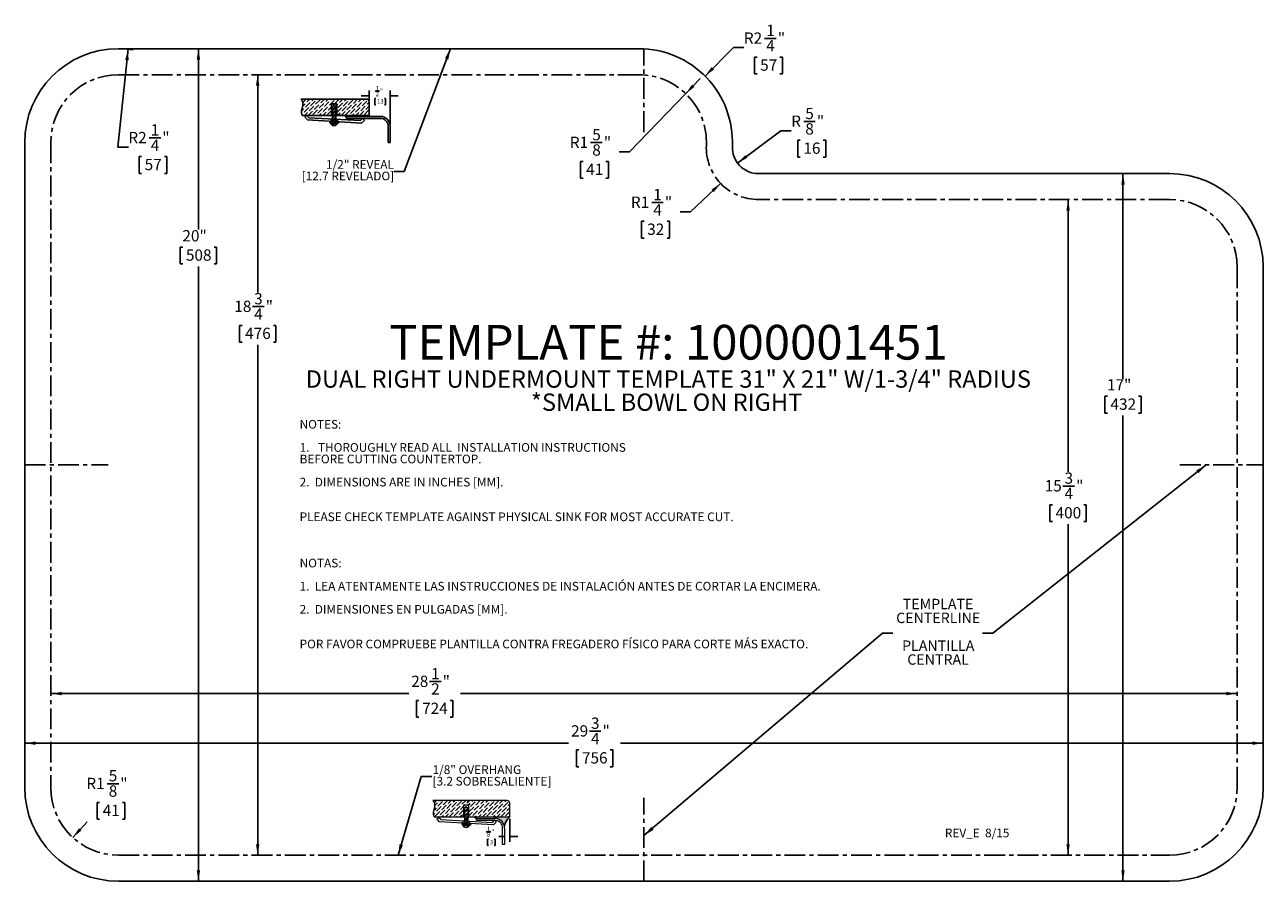
# Model space of a CAD drawing. Units: inches. Extents: x 2.8 to 32.6, y 0.8 to 21.3.
import ezdxf

# ---------------------------------------------------------------- set-up
doc = ezdxf.new("R2010")
doc.units = ezdxf.units.IN
doc.header["$MEASUREMENT"] = 0
doc.linetypes.add('CENTERX2', pattern=[0.7999999999999999, 0.5, -0.1, 0.1, -0.1])
for name, color, linetype in [('BLOCKS', 16, 'Continuous'), ('DIMS', 1, 'Continuous'), ('NOTES', 7, 'Continuous'), ('OBJECTS', 5, 'Continuous')]:
    doc.layers.add(name, color=color, linetype=linetype)
doc.styles.add('SLDTEXTSTYLE0', font='TXT', dxfattribs={"width": 0.605})
doc.dimstyles.new('SLDDIMSTYLE0', dxfattribs={"dimtxt": 0.262898763, "dimasz": 0.262898763, "dimexe": 0, "dimexo": 0.0625, "dimgap": 0.0657246908, "dimtad": 0, "dimtih": 1, "dimtoh": 1, "dimdec": 3, "dimrnd": 1e-09, "dimzin": 12, "dimdsep": 46, "dimlunit": 5, "dimtxsty": 'SLDTEXTSTYLE0', "dimsah": 1, "dimcen": 0, "dimadec": 0, "dimazin": 3, "dimtfac": 1, "dimtdec": 3, "dimtofl": 0, "dimtmove": 1, "dimatfit": 3, "dimfxl": 1, "dimfrac": 2, "dimtolj": 1, "dimtzin": 12, "dimarcsym": 0})
doc.dimstyles.new('SLDDIMSTYLE1', dxfattribs={"dimtxt": 0.262898763, "dimasz": 0.262898763, "dimexe": 0, "dimexo": 0.0625, "dimgap": 0.0657246908, "dimtad": 0, "dimtih": 1, "dimtoh": 1, "dimdec": 3, "dimrnd": 1e-09, "dimzin": 12, "dimdsep": 46, "dimlunit": 5, "dimtxsty": 'SLDTEXTSTYLE0', "dimsah": 1, "dimcen": 0, "dimadec": 0, "dimazin": 3, "dimtfac": 1, "dimtdec": 3, "dimtofl": 0, "dimtmove": 0, "dimatfit": 3, "dimfxl": 1, "dimfrac": 2, "dimtolj": 1, "dimtzin": 12, "dimarcsym": 0})
doc.dimstyles.new('SLDDIMSTYLE2', dxfattribs={"dimtxt": 0.262898763, "dimasz": 0.262898763, "dimexe": 0, "dimexo": 0.0625, "dimgap": 0.0657246908, "dimtad": 0, "dimtih": 1, "dimtoh": 1, "dimdec": 3, "dimrnd": 1e-09, "dimzin": 12, "dimdsep": 46, "dimlunit": 5, "dimtxsty": 'SLDTEXTSTYLE0', "dimsah": 1, "dimcen": 0.09, "dimadec": 0, "dimazin": 3, "dimtfac": 1, "dimtdec": 3, "dimtofl": 0, "dimtmove": 0, "dimatfit": 3, "dimfxl": 1, "dimfrac": 2, "dimtolj": 1, "dimtzin": 12, "dimarcsym": 0})
doc.dimstyles.new('SLDDIMSTYLE3', dxfattribs={"dimtxt": 0, "dimasz": 0.262898763, "dimexe": 0, "dimexo": 0.0625, "dimgap": 0, "dimtad": 0, "dimtih": 1, "dimtoh": 1, "dimdec": 0, "dimrnd": 1e-09, "dimzin": 0, "dimdsep": 46, "dimlunit": 5, "dimtxsty": 'Standard', "dimsah": 1, "dimcen": 0.09, "dimadec": 0, "dimazin": 0, "dimtfac": 0.262898763, "dimtdec": 0, "dimtofl": 0, "dimtmove": 0, "dimatfit": 3, "dimfxl": 1, "dimfrac": 2, "dimtolj": 1, "dimtzin": 0, "dimarcsym": 0})
pattern_1 = [(45, (0, 0), (0.0331456303681194, 0.1215339780164378), [0.15625, -0.03125, 0, -0.03125])]
pattern_2 = [(45, (0, 0), (-0.0530330085889911, 0.0530330085889911), []), (45, (0.035355339, 0), (-0.0530330085889911, 0.0530330085889911), [])]
pattern_3 = [(45, (0, 0), (-0.0441941738241592, 0.0441941738241592), []), (45, (0.0294627825, 0), (-0.0441941738241592, 0.0441941738241592), [])]

# ---------------------------------------------------------------- blocks, each defined once
blk = doc.blocks.new('SW_BLOCK_DIMENSION_1')
at = {"layer": 'BLOCKS', "color": 0}
for p, q in [((0.6182169159, 0.3892340074), (0.6182169159, -0.1563006311)), ((0.0533371922, 0.0798201425), (0.1600115765, 0.0798201425)), ((0.1101466042, -0.0940224566), (0.0869984556, -0.0940224566)), ((0.0869984556, -0.0940224566), (0.0869984556, -0.249307956)), ((0.0869984556, -0.249307956), (0.1101466042, -0.249307956)), ((0.2451774694, -0.0940224566), (0.268325618, -0.0940224566)), ((0.268325618, -0.249307956), (0.2451774694, -0.249307956)), ((0.268325618, -0.0940224566), (0.268325618, -0.249307956)), ((0.4932169159, -0.0313006311), (0.3557773876, -0.0313006311)), ((0.6182169159, -0.0313006311), (0.8126686637, -0.0313006311))]:
    blk.add_line(p, q, dxfattribs=at)
for points in [[(0.4932169159, -0.0313006311), (0.392102007, -0.0157444913), (0.392102007, -0.0468567709)], [(0.6182169159, -0.0313006311), (0.7193318247, -0.0468567709), (0.7193318247, -0.0157444913)]]:
    blk.add_solid(points, dxfattribs=at)
at = {"layer": 'BLOCKS', "color": 0, "char_height": 0.1041666667, "attachment_point": 1, "style": 'SLDTEXTSTYLE0'}
for s, insert in [('8', (0.0680941359, 0.0634035871, 0.0039370079)), ('1', (0.0680941359, 0.2052438631, 0.0039370079)), ('"', (0.1747685202, 0.1342778896, 0.0039370079)), ('3', (0.1390817883, -0.1150300596, 0.0039370079))]:
    blk.add_mtext(s, dxfattribs=dict(at, insert=insert))
blk = doc.blocks.new('OVERHANG - .125')
at = {"layer": 'BLOCKS'}
h = blk.add_hatch(dxfattribs=at)
h.set_pattern_fill('ANSI36', color=16, scale=0.5, style=0)
h.set_pattern_definition(pattern_1)
edge = h.paths.add_edge_path(flags=0)
edge.add_spline(control_points=[(19.24466603742839, 26.98002906431008), (19.29114417973896, 26.9441515837284), (19.3092570011885, 26.78990333849607), (19.22977403886498, 26.67067982455945), (19.27434969107827, 26.58484538338648)], knot_values=[0, 0, 0, 0, 0.4071708311652896, 1, 1, 1, 1], weights=[1, 1, 1, 1, 1], degree=3, periodic=0)
edge.add_line((19.27434969107827, 26.58484538338648), (19.98147745321076, 26.58484538338648))
edge.add_line((19.98147745321076, 26.58484538338648), (19.98147745321076, 26.86520762058046))
edge.add_line((19.98147745321076, 26.86520762058046), (20.10801444514525, 26.86520762058046))
edge.add_line((20.10801444514525, 26.86520762058046), (20.10801444514525, 26.58484538338648))
edge.add_line((20.10801444514525, 26.58484538338648), (20.23689444261453, 26.58484538338649))
edge.add_line((20.23689444261453, 26.58484538338649), (21.0907186249667, 26.58484538338648))
edge.add_line((21.0907186249667, 26.58484538338648), (21.0907186249667, 26.9140495115044))
edge.add_arc((21.02473907216103, 26.9140495115044), 0.0659795528056717, 0, 90)
edge.add_line((21.02473907216103, 26.98002906431007), (19.24466603742839, 26.98002906431008))
h = blk.add_hatch(dxfattribs=at)
h.set_pattern_fill('ANSI32', color=16, scale=0.2, style=0)
h.set_pattern_definition(pattern_2)
h.paths.add_polyline_path([(20.04081208140756, 26.8351846326727), (20.00284710159458, 26.77999525166031), (20.00284710159458, 26.58484538338648), (20.07973897339712, 26.58484538338648), (20.07973897339712, 26.77999525166031)], flags=0)
h = blk.add_hatch(dxfattribs=at)
h.set_pattern_fill('ANSI32', color=16, scale=0.2, style=0)
h.set_pattern_definition(pattern_2)
h.paths.add_polyline_path([(20.07973897339712, 26.58484538338648), (20.00284710159458, 26.58484538338648), (20.00284710159458, 26.48862134888004), (20.07973897339712, 26.4845031617958)], flags=0)
h = blk.add_hatch(dxfattribs=at)
h.set_pattern_fill('ANSI32', color=16, scale=0.2, style=0)
h.set_pattern_definition(pattern_2)
h.paths.add_polyline_path([(20.07973897339712, 26.4845031617958), (20.00284710159458, 26.48862134888004), (20.00284710159458, 26.43332048887584), (20.07973897339712, 26.42884530909641)], flags=0)
h = blk.add_hatch(color=256, dxfattribs=at)
edge = h.paths.add_edge_path(flags=0)
edge.add_arc((21.32496680656287, 26.30019278664964), 0.3686452378780171, 129.4518716022588, 170.6861521435001, ccw=False)
edge.add_line((21.0907186249667, 26.58484538338648), (20.23689444261453, 26.58484538338649))
edge.add_line((20.23689444261453, 26.58484538338649), (20.29061176430621, 26.54808939823214))
edge.add_line((20.29061176430621, 26.54808939823214), (20.7316186249667, 26.54808939823214))
edge.add_arc((20.7316186249667, 26.31398939823214), 0.2341000000000018, 11.298702241044282, 89.9999999999992, ccw=False)
h = blk.add_hatch(dxfattribs=at)
h.set_pattern_fill('ANSI32', color=16, scale=0.2, style=0)
h.set_pattern_definition(pattern_2)
h.paths.add_polyline_path([(20.00284710159458, 26.43006701346352), (19.94007202325873, 26.43372058249019), (19.93820220952023, 26.40159372159039), (20.00284710159458, 26.39783132763285)], flags=0)
h = blk.add_hatch(dxfattribs=at)
h.set_pattern_fill('ANSI32', color=16, scale=0.2, style=0)
h.set_pattern_definition(pattern_2)
edge = h.paths.add_edge_path(flags=0)
edge.add_line((20.00284710159458, 26.38969551511265), (19.95807548170848, 26.38969551511265))
edge.add_arc((20.04035770827806, 26.42125149432493), 0.0881257319589163, 200.9822712637957, 339.0177287362059)
edge.add_line((20.12263993484765, 26.38969551511265), (20.07973897339712, 26.38969551511265))
edge.add_line((20.07973897339712, 26.38969551511265), (20.00284710159458, 26.38969551511265))
h = blk.add_hatch(dxfattribs=at)
h.set_pattern_fill('ANSI32', color=16, scale=0.2, style=0)
h.set_pattern_definition(pattern_2)
h.paths.add_polyline_path([(20.07973897339712, 26.42559183368408), (20.00284710159458, 26.43006701346352), (20.00284710159458, 26.39783132763285), (20.07973897339712, 26.39335614785342)], flags=0)
h = blk.add_hatch(dxfattribs=at)
h.set_pattern_fill('ANSI32', color=16, scale=0.2, style=0)
h.set_pattern_definition(pattern_2)
h.paths.add_polyline_path([(20.07973897339712, 26.39335614785342), (20.15061820105523, 26.38923090965904), (20.15248801479373, 26.42135777055884), (20.07973897339712, 26.42559183368408)], flags=0)
at = {"color": 16, "linetype": 'Continuous', "lineweight": 0}
for p, q in [((21.0247390722, 26.9800290643), (19.2446660374, 26.9800290643)), ((19.9814774532, 26.8652076206), (19.9814774532, 26.5848453834)), ((20.1080144451, 26.8652076206), (19.9814774532, 26.8652076206)), ((20.0028471016, 26.7799952517), (20.0408120814, 26.8351846327)), ((20.0028471016, 26.7799952517), (20.0028471016, 26.3896955151)), ((20.0408120814, 26.8351846327), (20.0797389734, 26.7799952517)), ((20.0797389734, 26.7799952517), (20.0797389734, 26.3896955151)), ((20.1080144451, 26.5848453834), (20.1080144451, 26.8652076206)), ((21.090718625, 26.5848453834), (21.090718625, 26.9140495115)), ((19.2743496911, 26.5848453834), (21.090718625, 26.5848453834)), ((19.3788703567, 26.5738454846), (19.3364639969, 26.5330438976)), ((19.3364639969, 26.5330438976), (19.3985753063, 26.4684896798)), ((19.4314231162, 26.5192257655), (19.3788703567, 26.5738454846)), ((19.4314231162, 26.5192257655), (20.6725806187, 26.4527516548)), ((19.9670675999, 26.4905376331), (19.9670675999, 26.4354028898)), ((20.1216872784, 26.4822564878), (20.1216872784, 26.426403878)), ((20.2906117643, 26.5019893982), (20.2906117643, 26.5480893982)), ((20.2906117643, 26.5480893982), (20.731618625, 26.5480893982)), ((20.731618625, 26.5019893982), (20.2906117643, 26.5019893982)), ((20.6725806187, 26.4527516548), (20.7252404088, 26.5034186543)), ((20.7252404088, 26.5034186543), (20.7678769055, 26.4591052159)), ((20.6989695496, 26.392805503), (19.3985753063, 26.4684896798)), ((19.9400720233, 26.4337205825), (19.9382022095, 26.4015937216)), ((20.1506182011, 26.3892309097), (19.9382022095, 26.4015937216)), ((19.9400720233, 26.4337205825), (20.1524880148, 26.4213577706)), ((19.9580754817, 26.3896955151), (20.1226399348, 26.3896955151)), ((20.1524880148, 26.4213577706), (20.1506182011, 26.3892309097)), ((20.7678769055, 26.4591052159), (20.6989695496, 26.392805503)), ((20.919618625, 25.9230893982), (20.919618625, 26.3139893982)), ((20.965718625, 26.3139893982), (20.965718625, 25.9230893982)), ((20.965718625, 25.9230893982), (20.919618625, 25.9230893982))]:
    blk.add_line(p, q, dxfattribs=at)
for centre, radius, start, end in [((21.0247390722, 26.9140495115), 0.0659795528056719, 0, 90), ((20.731618625, 26.3139893982), 0.2341000000000015, 0, 90), ((20.731618625, 26.3139893982), 0.1880000000000024, 0, 90), ((20.0403577083, 26.4212514943), 0.0881257319589152, 200.9822712638, 339.0177287362)]:
    blk.add_arc(centre, radius, start, end, dxfattribs=at)
blk.add_open_spline([(19.27434969107827, 26.58484538338648), (19.22977403886498, 26.67067982455945), (19.3092570011885, 26.78990333849607), (19.29114417973896, 26.9441515837284), (19.24466603742839, 26.98002906431008)], degree=3, knots=[0, 0, 0, 0, 0.5928291688347104, 1, 1, 1, 1], dxfattribs=at)
at = {"layer": 'BLOCKS'}
blk.add_line((20.2906117643, 26.5480893982), (20.2368944426, 26.5848453834), dxfattribs=at)
blk.add_arc((21.3249668066, 26.3001927866), 0.3686452378780193, 129.4518716023, 170.6861521435, dxfattribs=at)
blk.add_blockref('SW_BLOCK_DIMENSION_1', (20.4725017091, 26.145611376), dxfattribs=at)
blk = doc.blocks.new('SW_BLOCK_DIMENSION_0')
at = {"layer": 'BLOCKS', "color": 0}
for p, q in [((-0.0770512692, -0.1267236731), (-0.0770512692, 0.0936993689)), ((0.0608603444, 0.0798201425), (0.1675347288, 0.0798201425)), ((0.4229487308, -0.711486603), (0.4229487308, 0.0936993689)), ((-0.0770512692, -0.0313006311), (-0.271503017, -0.0313006311)), ((0.079089508, -0.0940224566), (0.0559413594, -0.0940224566)), ((0.0559413594, -0.0940224566), (0.0559413594, -0.249307956)), ((0.0559413594, -0.249307956), (0.079089508, -0.249307956)), ((0.2912808701, -0.0940224566), (0.3144290187, -0.0940224566)), ((0.3144290187, -0.249307956), (0.2912808701, -0.249307956)), ((0.3144290187, -0.0940224566), (0.3144290187, -0.249307956)), ((0.4229487308, -0.0313006311), (0.6174004786, -0.0313006311))]:
    blk.add_line(p, q, dxfattribs=at)
for points in [[(-0.0770512692, -0.0313006311), (-0.1781661781, -0.0157444913), (-0.1781661781, -0.0468567709)], [(0.4229487308, -0.0313006311), (0.5240636396, -0.0468567709), (0.5240636396, -0.0157444913)]]:
    blk.add_solid(points, dxfattribs=at)
at = {"layer": 'BLOCKS', "color": 0, "char_height": 0.1041666667, "attachment_point": 1, "style": 'SLDTEXTSTYLE0'}
for s, insert in [('2', (0.0756172881, 0.0634035871, 0.0039370079)), ('1', (0.0756172881, 0.2052438631, 0.0039370079)), ('"', (0.1822916725, 0.1342778896, 0.0039370079)), ('13', (0.1080246921, -0.1150300596, 0.0039370079))]:
    blk.add_mtext(s, dxfattribs=dict(at, insert=insert))
blk = doc.blocks.new('Block1')
at = {"layer": 'BLOCKS'}
h = blk.add_hatch(dxfattribs=at)
h.set_pattern_fill('ANSI36', color=16, scale=0.5, style=0)
h.set_pattern_definition(pattern_1)
edge = h.paths.add_edge_path(flags=0)
edge.add_spline(control_points=[(18.25093555152442, 29.53862636728042), (18.29741369383499, 29.50274888669875), (18.31552651528452, 29.34850064146643), (18.23604355296101, 29.22927712752978), (18.28061920517429, 29.14344268635683)], knot_values=[0, 0, 0, 0, 0.4071708311652896, 1, 1, 1, 1], weights=[1, 1, 1, 1, 1], degree=3, periodic=0)
edge.add_line((18.28061920517429, 29.14344268635683), (18.98774696730679, 29.14344268635683))
edge.add_line((18.98774696730679, 29.14344268635683), (18.98774696730679, 29.42380492355081))
edge.add_line((18.98774696730679, 29.42380492355081), (19.11428395924128, 29.42380492355081))
edge.add_line((19.11428395924128, 29.42380492355081), (19.11428395924128, 29.14344268635683))
edge.add_line((19.11428395924128, 29.14344268635683), (19.30202323130653, 29.14344268635683))
edge.add_line((19.30202323130653, 29.14344268635683), (19.89405107202551, 29.14344268635683))
edge.add_line((19.89405107202551, 29.14344268635683), (19.89405107202551, 29.47264681447475))
edge.add_arc((19.82807151921984, 29.47264681447475), 0.0659795528056717, 0, 90)
edge.add_line((19.82807151921984, 29.53862636728042), (18.25093555152442, 29.53862636728042))
h = blk.add_hatch(dxfattribs=at)
h.set_pattern_fill('ANSI32', color=16, scale=0.1666666667, style=0)
h.set_pattern_definition(pattern_3)
h.paths.add_polyline_path([(19.08641943273533, 29.34959245337754), (19.04749254074577, 29.40478183438993), (19.00952756093279, 29.34959245337754), (19.00952756093279, 29.14344268635683), (19.08641943273533, 29.14344268635683)], flags=0)
h = blk.add_hatch(dxfattribs=at)
h.set_pattern_fill('ANSI32', color=16, scale=0.1666666667, style=0)
h.set_pattern_definition(pattern_3)
h.paths.add_polyline_path([(19.0095275609328, 28.99966421518074), (18.94675248259694, 29.00331778420741), (18.94488266885844, 28.97119092330762), (19.00952756093279, 28.96742852935006)], flags=0)
h = blk.add_hatch(dxfattribs=at)
h.set_pattern_fill('ANSI32', color=16, scale=0.1666666667, style=0)
h.set_pattern_definition(pattern_3)
edge = h.paths.add_edge_path(flags=0)
edge.add_line((19.00952756093279, 28.95929271682988), (18.96475594104669, 28.95929271682988))
edge.add_arc((19.04703816761627, 28.99084869604216), 0.0881257319589163, 200.9822712637957, 339.0177287362059)
edge.add_line((19.12932039418586, 28.95929271682988), (19.08641943273533, 28.95929271682988))
edge.add_line((19.08641943273533, 28.95929271682988), (19.00952756093279, 28.95929271682988))
h = blk.add_hatch(dxfattribs=at)
h.set_pattern_fill('ANSI32', color=16, scale=0.1666666667, style=0)
h.set_pattern_definition(pattern_3)
h.paths.add_polyline_path([(19.08641943273533, 29.05410036351303), (19.08641943273533, 29.14344268635683), (19.00952756093279, 29.14344268635683), (19.00952756093279, 29.05821855059726)], flags=0)
h = blk.add_hatch(dxfattribs=at)
h.set_pattern_fill('ANSI32', color=16, scale=0.1666666667, style=0)
h.set_pattern_definition(pattern_3)
h.paths.add_polyline_path([(19.08641943273533, 28.99844251081363), (19.08641943273533, 29.05410036351303), (19.00952756093279, 29.05821855059726), (19.00952756093279, 29.00291769059305)], flags=0)
h = blk.add_hatch(dxfattribs=at)
h.set_pattern_fill('ANSI32', color=16, scale=0.1666666667, style=0)
h.set_pattern_definition(pattern_3)
h.paths.add_polyline_path([(19.00952756093279, 28.96742852935006), (19.08641943273534, 28.96295334957064), (19.08641943273534, 28.99518903540131), (19.0095275609328, 28.99966421518074)], flags=0)
h = blk.add_hatch(dxfattribs=at)
h.set_pattern_fill('ANSI32', color=16, scale=0.1666666667, style=0)
h.set_pattern_definition(pattern_3)
h.paths.add_polyline_path([(19.15729866039344, 28.95882811137627), (19.15916847413194, 28.99095497227606), (19.08641943273534, 28.99518903540131), (19.08641943273534, 28.96295334957064)], flags=0)
blk.add_hatch(color=16, dxfattribs=at).paths.add_polyline_path([(19.90680635715495, 29.12174152375217), (19.89405107202551, 29.14344268635683), (19.30202323130653, 29.14344268635683), (19.34703094371573, 29.09872583179682), (19.34703094371572, 29.12174152375217)], flags=0)
for p, q in [((19.8280715192, 29.5386263673), (18.2509355515, 29.5386263673)), ((19.1142839592, 29.4238049236), (18.9877469673, 29.4238049236)), ((18.9877469673, 29.4238049236), (18.9877469673, 29.1434426864)), ((19.0095275609, 29.3495924534), (19.0474925407, 29.4047818344)), ((19.0095275609, 29.3495924534), (19.0095275609, 28.9592927168)), ((19.0474925407, 29.4047818344), (19.0864194327, 29.3495924534)), ((19.0864194327, 29.3495924534), (19.0864194327, 28.9592927168)), ((19.1142839592, 29.1434426864), (19.1142839592, 29.4238049236)), ((18.2806192052, 29.1434426864), (19.894051072, 29.1434426864)), ((18.385550816, 29.1434426864), (18.3431444562, 29.1026410993)), ((18.3431444562, 29.1026410993), (18.4052557657, 29.0380868815)), ((18.4381035755, 29.0888229672), (18.385550816, 29.1434426864)), ((19.705650009, 28.9624027047), (18.4052557657, 29.0380868815)), ((18.4381035755, 29.0888229672), (19.679261078, 29.0223488565)), ((18.9467524826, 29.0033177842), (18.9448826689, 28.9711909233)), ((19.1572986604, 28.9588281114), (18.9448826689, 28.9711909233)), ((18.9467524826, 29.0033177842), (19.1591684741, 28.9909549723)), ((18.964755941, 28.9592927168), (19.1293203942, 28.9592927168)), ((18.9737480593, 29.0601348348), (18.9737480593, 29.0050000915)), ((19.1283677378, 29.0518536895), (19.1283677378, 28.9960010797)), ((19.1591684741, 28.9909549723), (19.1572986604, 28.9588281114)), ((19.3020232313, 29.1434426864), (19.3470309437, 29.0987258318)), ((19.3470309437, 29.1217415238), (20.1601934329, 29.1217415238)), ((19.3470309437, 29.0757101398), (19.3470309437, 29.1217415238)), ((20.1601934329, 29.0757101398), (19.3470309437, 29.0757101398)), ((19.679261078, 29.0223488565), (19.7319208682, 29.073015856)), ((19.7745573648, 29.0287024176), (19.705650009, 28.9624027047)), ((19.7319208682, 29.073015856), (19.7745573648, 29.0287024176)), ((19.894051072, 29.1434426864), (19.9068063572, 29.1217415238)), ((20.3480196881, 28.4971795949), (20.3480196881, 28.8878838846)), ((20.394051072, 28.8878838846), (20.394051072, 28.4971795949)), ((20.394051072, 28.4971795949), (20.3480196881, 28.4971795949))]:
    blk.add_line(p, q, dxfattribs=at)
at = {"layer": 'BLOCKS', "linetype": 'Continuous'}
blk.add_line((19.894051072, 29.1434426864), (19.894051072, 29.4726468145), dxfattribs=at)
at = {"layer": 'BLOCKS'}
for centre, radius, start, end in [((19.8280715192, 29.4726468145), 0.0659795528056719, 0, 90), ((19.0470381676, 28.990848696), 0.0881257319589152, 200.9822712638, 339.0177287362), ((20.1601934329, 28.8878838846), 0.2338576391325233, 0, 90), ((20.1601934329, 28.8878838846), 0.1878262552218324, 0, 90)]:
    blk.add_arc(centre, radius, start, end, dxfattribs=at)
blk.add_open_spline([(18.28061920517429, 29.14344268635683), (18.23604355296101, 29.22927712752978), (18.31552651528452, 29.34850064146643), (18.29741369383499, 29.50274888669875), (18.25093555152442, 29.53862636728042)], degree=3, knots=[0, 0, 0, 0, 0.5928291688347104, 1, 1, 1, 1], dxfattribs=at)
blk.add_blockref('SW_BLOCK_DIMENSION_0', (19.9711023413, 29.6493704876), dxfattribs=at)
blk = doc.blocks.new('_D')
at = {"layer": 'DIMS'}
for p, q in [((19.9343566642, 18.0214223209), (20.9747898132, 18.7984795143)), ((20.9747898132, 18.7984795143), (21.2247898132, 18.7984795143)), ((21.5239603513, 19.0221410947), (21.8013137323, 19.0221410947)), ((21.4409549527, 18.570150367), (21.3807697667, 18.570150367)), ((21.3807697667, 18.570150367), (21.3807697667, 18.1664080977)), ((21.9926524795, 18.570150367), (22.0528376654, 18.570150367)), ((22.0528376654, 18.570150367), (22.0528376654, 18.1664080977)), ((21.3807697667, 18.1664080977), (21.4409549527, 18.1664080977)), ((22.0528376654, 18.1664080977), (21.9926524795, 18.1664080977))]:
    blk.add_line(p, q, dxfattribs=at)
blk.add_solid([(19.9343566642, 18.0214223209), (20.1691951807, 18.1463323155), (20.1207903954, 18.2111434305)], dxfattribs=at)
at = {"layer": 'DIMS', "char_height": 0.2708333333, "attachment_point": 1, "style": 'SLDTEXTSTYLE0'}
for s, insert in [('5', (21.5623284031, 19.3482427802, 5.1267870079)), ('R', (21.2247898132, 19.16373126, 5.1267870079)), ('"', (21.8396817933, 19.16373126, 5.1267870079)), ('8', (21.5623284031, 18.9794580429, 5.1267870079)), ('16', (21.5161864386, 18.5155306014, 5.1267870079))]:
    blk.add_mtext(s, dxfattribs=dict(at, insert=insert))
blk = doc.blocks.new('_D_1')
at = {"layer": 'DIMS'}
for p, q in [((19.5279751766, 17.5354118811), (18.8073260354, 16.8522056621)), ((17.8724688044, 17.0758672425), (18.1498221854, 17.0758672425)), ((18.8073260354, 16.8522056621), (18.5573260354, 16.8522056621)), ((17.6891547579, 16.6238765148), (17.6289695719, 16.6238765148)), ((17.6289695719, 16.6238765148), (17.6289695719, 16.2201342455)), ((18.2408522847, 16.6238765148), (18.3010374706, 16.6238765148)), ((18.3010374706, 16.6238765148), (18.3010374706, 16.2201342455)), ((17.6289695719, 16.2201342455), (17.6891547579, 16.2201342455)), ((18.3010374706, 16.2201342455), (18.2408522847, 16.2201342455))]:
    blk.add_line(p, q, dxfattribs=at)
blk.add_solid([(19.5279751766, 17.5354118811), (19.3093604376, 17.3838888417), (19.3650142871, 17.3251848989)], dxfattribs=at)
at = {"layer": 'DIMS', "char_height": 0.2708333333, "attachment_point": 1, "style": 'SLDTEXTSTYLE0'}
for s, insert in [('1', (17.9108368562, 17.401968928, 5.1267870079)), ('R1', (17.3726810072, 17.2174574078, 5.1267870079)), ('4', (17.9108368562, 17.0331841907, 5.1267870079)), ('"', (18.1881902463, 17.2174574078, 5.1267870079)), ('32', (17.7643862438, 16.5692567492, 5.1267870079))]:
    blk.add_mtext(s, dxfattribs=dict(at, insert=insert))
blk = doc.blocks.new('_D_2')
at = {"layer": 'DIMS'}
for p, q in [((20.5863422974, 21.0186248559), (20.8636956784, 21.0186248559)), ((19.1535315819, 20.111693137), (19.8365545002, 20.7949632755)), ((19.8365545002, 20.7949632755), (20.0865545002, 20.7949632755)), ((20.4030282509, 20.5666341282), (20.3428430649, 20.5666341282)), ((20.3428430649, 20.5666341282), (20.3428430649, 20.1628918589)), ((20.9547257777, 20.5666341282), (21.0149109636, 20.5666341282)), ((21.0149109636, 20.5666341282), (21.0149109636, 20.1628918589)), ((20.3428430649, 20.1628918589), (20.4030282509, 20.1628918589)), ((21.0149109636, 20.1628918589), (20.9547257777, 20.1628918589))]:
    blk.add_line(p, q, dxfattribs=at)
blk.add_solid([(19.1535315819, 20.111693137), (19.3680002297, 20.269029829), (19.3107906507, 20.3262187085)], dxfattribs=at)
at = {"layer": 'DIMS', "char_height": 0.2708333333, "attachment_point": 1, "style": 'SLDTEXTSTYLE0'}
for s, insert in [('R2', (20.0865545002, 21.1602150212, 5.1267870079)), ('1', (20.6247103492, 21.3447265414, 5.1267870079)), ('"', (20.9020637394, 21.1602150212, 5.1267870079)), ('4', (20.6247103492, 20.9759418041, 5.1267870079)), ('57', (20.4782597368, 20.5120143626, 5.1267870079))]:
    blk.add_mtext(s, dxfattribs=dict(at, insert=insert))
blk = doc.blocks.new('_D_3')
at = {"layer": 'DIMS'}
for p, q in [((18.6899739375, 19.6909575531), (19.0406543516, 20.055140017)), ((18.6899739375, 19.6909575531), (17.3412789121, 18.2903344858)), ((16.4064216811, 18.5139960662), (16.6837750621, 18.5139960662)), ((17.3412789121, 18.2903344858), (17.0912789121, 18.2903344858)), ((16.2231076346, 18.0620053384), (16.1629224486, 18.0620053384)), ((16.1629224486, 18.0620053384), (16.1629224486, 17.6582630692)), ((16.7748051613, 18.0620053384), (16.8349903473, 18.0620053384)), ((16.8349903473, 18.0620053384), (16.8349903473, 17.6582630692)), ((16.1629224486, 17.6582630692), (16.2231076346, 17.6582630692)), ((16.8349903473, 17.6582630692), (16.7748051613, 17.6582630692))]:
    blk.add_line(p, q, dxfattribs=at)
blk.add_solid([(18.6899739375, 19.6909575531), (18.9014623499, 19.8522780012), (18.8431931557, 19.9083868674)], dxfattribs=at)
at = {"layer": 'DIMS', "char_height": 0.2708333333, "attachment_point": 1, "style": 'SLDTEXTSTYLE0'}
for s, insert in [('5', (16.4447897329, 18.8400977516, 5.1267870079)), ('R1', (15.9066338839, 18.6555862315, 5.1267870079)), ('8', (16.4447897329, 18.4713130144, 5.1267870079)), ('"', (16.722143123, 18.6555862315, 5.1267870079)), ('41', (16.2983391205, 18.0073855729, 5.1267870079))]:
    blk.add_mtext(s, dxfattribs=dict(at, insert=insert))
blk = doc.blocks.new('_D_4')
at = {"layer": 'DIMS'}
for p, q in [((5.2943391016, 20.7584729312), (5.050885446, 18.4049518095)), ((5.8006732432, 18.6286133899), (6.0780266242, 18.6286133899)), ((5.050885446, 18.4049518095), (5.300885446, 18.4049518095)), ((5.6173591967, 18.1766226622), (5.5571740107, 18.1766226622)), ((5.5571740107, 18.1766226622), (5.5571740107, 17.7728803929)), ((6.1690567234, 18.1766226622), (6.2292419094, 18.1766226622)), ((6.2292419094, 18.1766226622), (6.2292419094, 17.7728803929)), ((5.5571740107, 17.7728803929), (5.6173591967, 17.7728803929)), ((6.2292419094, 17.7728803929), (6.1690567234, 17.7728803929))]:
    blk.add_line(p, q, dxfattribs=at)
blk.add_arc((5.0628292277, 18.5204150279), 2.250000000000001, 80.9143671057, 88.7269699799, dxfattribs=at)
blk.add_solid([(5.2943391016, 20.7584729312), (5.2270572937, 20.501131147), (5.3075198789, 20.4928079115)], dxfattribs=at)
at = {"layer": 'DIMS', "char_height": 0.2708333333, "attachment_point": 1, "style": 'SLDTEXTSTYLE0'}
for s, insert in [('R2', (5.300885446, 18.7702035552, 5.1267870079)), ('1', (5.839041295, 18.9547150754, 5.1267870079)), ('"', (6.1163946851, 18.7702035552, 5.1267870079)), ('4', (5.839041295, 18.5859303381, 5.1267870079)), ('57', (5.6925906826, 18.1220028966, 5.1267870079))]:
    blk.add_mtext(s, dxfattribs=dict(at, insert=insert))
blk = doc.blocks.new('_D_5')
at = {"layer": 'DIMS'}
for p, q in [((4.791443114, 3.1135820054), (5.068796495, 3.1135820054)), ((4.6081290675, 2.6615912777), (4.5479438815, 2.6615912777)), ((4.5479438815, 2.6615912777), (4.5479438815, 2.2578490084)), ((5.1598265942, 2.6615912777), (5.2200117802, 2.6615912777)), ((5.2200117802, 2.6615912777), (5.2200117802, 2.2578490084)), ((3.9667206551, 1.8207604956), (4.3110923404, 2.1976639004)), ((4.5479438815, 2.2578490084), (4.6081290675, 2.2578490084)), ((5.2200117802, 2.2578490084), (5.1598265942, 2.2578490084))]:
    blk.add_line(p, q, dxfattribs=at)
blk.add_solid([(3.9667206551, 1.8207604956), (4.1739125144, 1.9875632803), (4.1141941347, 2.0421271786)], dxfattribs=at)
at = {"layer": 'DIMS', "char_height": 0.2708333333, "attachment_point": 1, "style": 'SLDTEXTSTYLE0'}
for s, insert in [('5', (4.8298111658, 3.4396836909, 5.1267870079)), ('R1', (4.2916553167, 3.2551721707, 5.1267870079)), ('8', (4.8298111658, 3.0708989536, 5.1267870079)), ('"', (5.1071645559, 3.2551721707, 5.1267870079)), ('41', (4.6833605534, 2.6069715121, 5.1267870079))]:
    blk.add_mtext(s, dxfattribs=dict(at, insert=insert))
blk = doc.blocks.new('_D_6')
at = {"layer": 'DIMS'}
for p, q in [((29.1941582058, 17.7704150279), (29.1941582058, 12.8429699915)), ((28.8180008312, 12.4216737033), (28.7578156452, 12.4216737033)), ((28.7578156452, 12.4216737033), (28.7578156452, 12.0179314341)), ((29.5703156171, 12.4216737033), (29.6305008031, 12.4216737033)), ((29.6305008031, 12.4216737033), (29.6305008031, 12.0179314341)), ((28.7578156452, 12.0179314341), (28.8180008312, 12.0179314341)), ((29.1941582058, 0.7704150279), (29.1941582058, 11.957746271)), ((29.6305008031, 12.0179314341), (29.5703156171, 12.0179314341))]:
    blk.add_line(p, q, dxfattribs=at)
for points in [[(29.1941582058, 17.7704150279), (29.1537122423, 17.5075162649), (29.2346041694, 17.5075162649)], [(29.1941582058, 0.7704150279), (29.2346041694, 1.0333137909), (29.1537122423, 1.0333137909)]]:
    blk.add_solid(points, dxfattribs=at)
at = {"layer": 'DIMS', "char_height": 0.2708333333, "attachment_point": 1, "style": 'SLDTEXTSTYLE0'}
for s, insert in [('17"', (28.8089730155, 12.8309814068, 5.1267870079)), ('432', (28.8932323171, 12.3670539378, 5.1267870079))]:
    blk.add_mtext(s, dxfattribs=dict(at, insert=insert))
blk = doc.blocks.new('_D_7')
at = {"layer": 'DIMS'}
for p, q in [((27.8751262296, 17.1454150279), (27.8751262296, 10.6020436831)), ((27.7524989403, 10.2639533945), (28.0298523213, 10.2639533945)), ((27.498968855, 9.8119626668), (27.438783669, 9.8119626668)), ((27.438783669, 9.8119626668), (27.438783669, 9.4082203975)), ((28.2512836408, 9.8119626668), (28.3114688268, 9.8119626668)), ((28.3114688268, 9.8119626668), (28.3114688268, 9.4082203975)), ((27.438783669, 9.4082203975), (27.498968855, 9.4082203975)), ((27.8751262296, 1.3954150279), (27.8751262296, 9.3480352895)), ((28.3114688268, 9.4082203975), (28.2512836408, 9.4082203975))]:
    blk.add_line(p, q, dxfattribs=at)
for points in [[(27.8751262296, 17.1454150279), (27.834680266, 16.8825162649), (27.9155721931, 16.8825162649)], [(27.8751262296, 1.3954150279), (27.9155721931, 1.6583137909), (27.834680266, 1.6583137909)]]:
    blk.add_solid(points, dxfattribs=at)
at = {"layer": 'DIMS', "char_height": 0.2708333333, "attachment_point": 1, "style": 'SLDTEXTSTYLE0'}
for s, insert in [('3', (27.7908669921, 10.59005508, 5.1267870079)), ('"', (28.0682203456, 10.4055435598, 5.1267870079)), ('15', (27.3128963245, 10.4055435598, 5.1267870079)), ('4', (27.7908669921, 10.2212703427, 5.1267870079)), ('400', (27.5742003409, 9.7573429012, 5.1267870079))]:
    blk.add_mtext(s, dxfattribs=dict(at, insert=insert))
blk = doc.blocks.new('_D_8')
at = {"layer": 'DIMS'}
for p, q in [((12.5356407903, 5.5667891224), (12.8129941713, 5.5667891224)), ((3.4378292277, 5.2778752141), (12.0358146111, 5.2778752141)), ((12.2821107049, 5.1147983947), (12.2219255189, 5.1147983947)), ((12.2219255189, 5.1147983947), (12.2219255189, 4.7110561254)), ((13.0344254908, 5.1147983947), (13.0946106767, 5.1147983947)), ((13.0946106767, 5.1147983947), (13.0946106767, 4.7110561254)), ((31.9378292277, 5.2778752141), (13.2807215479, 5.2778752141)), ((12.2219255189, 4.7110561254), (12.2821107049, 4.7110561254)), ((13.0946106767, 4.7110561254), (13.0344254908, 4.7110561254))]:
    blk.add_line(p, q, dxfattribs=at)
for points in [[(3.4378292277, 5.2778752141), (3.7007279907, 5.2374292506), (3.7007279907, 5.3183211777)], [(31.9378292277, 5.2778752141), (31.6749304647, 5.3183211777), (31.6749304647, 5.2374292506)]]:
    blk.add_solid(points, dxfattribs=at)
at = {"layer": 'DIMS', "char_height": 0.2708333333, "attachment_point": 1, "style": 'SLDTEXTSTYLE0'}
for s, insert in [('28', (12.0960381744, 5.7083792877, 5.1267870079)), ('1', (12.574008842, 5.8928908079, 5.1267870079)), ('"', (12.8513621955, 5.7083792877, 5.1267870079)), ('2', (12.574008842, 5.5241060706, 5.1267870079)), ('724', (12.3573421908, 5.0601786291, 5.1267870079))]:
    blk.add_mtext(s, dxfattribs=dict(at, insert=insert))
blk = doc.blocks.new('_D_9')
at = {"layer": 'DIMS'}
for p, q in [((16.3763291087, 4.3759079653), (16.6536824897, 4.3759079653)), ((2.8128292277, 4.0869940571), (15.8765029296, 4.0869940571)), ((16.1227990234, 3.9239172376), (16.0626138374, 3.9239172376)), ((16.0626138374, 3.9239172376), (16.0626138374, 3.5201749683)), ((16.8751138092, 3.9239172376), (16.9352989952, 3.9239172376)), ((16.9352989952, 3.9239172376), (16.9352989952, 3.5201749683)), ((32.5628292277, 4.0869940571), (17.1214098663, 4.0869940571)), ((16.0626138374, 3.5201749683), (16.1227990234, 3.5201749683)), ((16.9352989952, 3.5201749683), (16.8751138092, 3.5201749683))]:
    blk.add_line(p, q, dxfattribs=at)
for points in [[(2.8128292277, 4.0869940571), (3.0757279907, 4.0465480935), (3.0757279907, 4.1274400206)], [(32.5628292277, 4.0869940571), (32.2999304647, 4.1274400206), (32.2999304647, 4.0465480935)]]:
    blk.add_solid(points, dxfattribs=at)
at = {"layer": 'DIMS', "char_height": 0.2708333333, "attachment_point": 1, "style": 'SLDTEXTSTYLE0'}
for s, insert in [('29', (15.9367264929, 4.5174981306, 5.1267870079)), ('3', (16.4146971605, 4.7020096508, 5.1267870079)), ('"', (16.692050514, 4.5174981306, 5.1267870079)), ('4', (16.4146971605, 4.3332249135, 5.1267870079)), ('756', (16.1980305093, 3.869297472, 5.1267870079))]:
    blk.add_mtext(s, dxfattribs=dict(at, insert=insert))
blk = doc.blocks.new('_D_10')
at = {"layer": 'DIMS'}
for p, q in [((8.4076326375, 20.1454150279), (8.4076326375, 14.9122764475)), ((8.2850053482, 14.574186159), (8.5623587292, 14.574186159)), ((8.0314752629, 14.1221954312), (7.9712900769, 14.1221954312)), ((7.9712900769, 14.1221954312), (7.9712900769, 13.718453162)), ((8.7837900487, 14.1221954312), (8.8439752347, 14.1221954312)), ((8.8439752347, 14.1221954312), (8.8439752347, 13.718453162)), ((7.9712900769, 13.718453162), (8.0314752629, 13.718453162)), ((8.8439752347, 13.718453162), (8.7837900487, 13.718453162)), ((8.4076326375, 1.3954150279), (8.4076326375, 13.6582680539))]:
    blk.add_line(p, q, dxfattribs=at)
for points in [[(8.4076326375, 20.1454150279), (8.3671866739, 19.8825162649), (8.448078601, 19.8825162649)], [(8.4076326375, 1.3954150279), (8.448078601, 1.6583137909), (8.3671866739, 1.6583137909)]]:
    blk.add_solid(points, dxfattribs=at)
at = {"layer": 'DIMS', "char_height": 0.2708333333, "attachment_point": 1, "style": 'SLDTEXTSTYLE0'}
for s, insert in [('3', (8.3233734, 14.9002878444, 5.1267870079)), ('18', (7.8454027324, 14.7157763242, 5.1267870079)), ('"', (8.6007267535, 14.7157763242, 5.1267870079)), ('4', (8.3233734, 14.5315031071, 5.1267870079)), ('476', (8.1067067488, 14.0675756656, 5.1267870079))]:
    blk.add_mtext(s, dxfattribs=dict(at, insert=insert))
blk = doc.blocks.new('_D_11')
at = {"layer": 'DIMS'}
for p, q in [((6.9842491222, 20.7704150279), (6.9842491222, 16.4237234392)), ((6.6080917476, 16.002427151), (6.5479065616, 16.002427151)), ((6.5479065616, 16.002427151), (6.5479065616, 15.5986848817)), ((7.3604065335, 16.002427151), (7.4205917195, 16.002427151)), ((7.4205917195, 16.002427151), (7.4205917195, 15.5986848817)), ((6.5479065616, 15.5986848817), (6.6080917476, 15.5986848817)), ((6.9842491222, 0.7704150279), (6.9842491222, 15.5384997187)), ((7.4205917195, 15.5986848817), (7.3604065335, 15.5986848817))]:
    blk.add_line(p, q, dxfattribs=at)
for points in [[(6.9842491222, 20.7704150279), (6.9438031587, 20.5075162649), (7.0246950857, 20.5075162649)], [(6.9842491222, 0.7704150279), (7.0246950857, 1.0333137909), (6.9438031587, 1.0333137909)]]:
    blk.add_solid(points, dxfattribs=at)
at = {"layer": 'DIMS', "char_height": 0.2708333333, "attachment_point": 1, "style": 'SLDTEXTSTYLE0'}
for s, insert in [('20"', (6.5990639319, 16.4117348544, 5.1267870079)), ('508', (6.6833232335, 15.9478073854, 5.1267870079))]:
    blk.add_mtext(s, dxfattribs=dict(at, insert=insert))
blk = doc.blocks.new('SW_NOTE_0')
at = {"layer": 'NOTES', "color": 0, "attachment_point": 2, "style": 'SLDTEXTSTYLE0'}
for s, insert, char_height in [('TEMPLATE #: 1000001451', (6.8619791667, 1.0742231165), 0.8333333333), ('DUAL RIGHT UNDERMOUNT TEMPLATE 31" X 21" W/1-3/4" RADIUS', (6.862031686, -0.0184439723), 0.4166666667), ('*SMALL BOWL ON RIGHT', (6.8202648951, -0.5739995211), 0.4166666667)]:
    blk.add_mtext(s, dxfattribs=dict(at, insert=insert, char_height=char_height))
blk = doc.blocks.new('SW_NOTE_1')
at = {"layer": 'NOTES', "color": 0, "char_height": 0.2083333333, "attachment_point": 1, "style": 'SLDTEXTSTYLE0'}
for s, insert in [('NOTES:', (0, 0.2685557791)), ('1.', (0, -0.2869997697)), ('THOROUGHLY READ ALL  INSTALLATION INSTRUCTIONS', (0.4399970804, -0.2869997697)), ('BEFORE CUTTING COUNTERTOP.', (0, -0.5647775441)), ('2.  DIMENSIONS ARE IN INCHES [MM].', (0, -1.120333093)), ('PLEASE CHECK TEMPLATE AGAINST PHYSICAL SINK FOR MOST ACCURATE CUT.', (0, -1.9536664162)), ('NOTAS:', (0, -3.0647775139)), ('1.  LEA ATENTAMENTE LAS INSTRUCCIONES DE INSTALACIÓN ANTES DE CORTAR LA ENCIMERA.', (0, -3.6203330628)), ('2.  DIMENSIONES EN PULGADAS [MM].', (0, -4.1758886116)), ('POR FAVOR COMPRUEBE PLANTILLA CONTRA FREGADERO FÍSICO PARA CORTE MÁS EXACTO.', (0, -5.0092219349))]:
    blk.add_mtext(s, dxfattribs=dict(at, insert=insert))
blk = doc.blocks.new('SW_NOTE_2')
at = {"layer": 'NOTES', "color": 0, "char_height": 0.25, "attachment_point": 2, "style": 'SLDTEXTSTYLE0'}
for s, insert in [('TEMPLATE', (1.0840159147, 0.8241992466)), ('CENTERLINE', (1.0877775336, 0.4908659173)), ('PLANTILLA', (1.0879221647, -0.1758007413)), ('CENTRAL', (1.0843052714, -0.5091340706))]:
    blk.add_mtext(s, dxfattribs=dict(at, insert=insert))
blk = doc.blocks.new('SW_NOTE_3')
at = {"layer": 'NOTES', "color": 0, "char_height": 0.2083333333, "attachment_point": 3, "style": 'SLDTEXTSTYLE0'}
for s, insert in [('[12.7 REVELADO]', (0.0112010317, -0.0069657944)), ('1/2" REVEAL', (0.0062336972, 0.27081198))]:
    blk.add_mtext(s, dxfattribs=dict(at, insert=insert))
blk = doc.blocks.new('SW_NOTE_4')
at = {"layer": 'NOTES', "color": 0, "char_height": 0.2083333333, "attachment_point": 1, "style": 'SLDTEXTSTYLE0'}
for s, insert in [('1/8" OVERHANG', (0.0214460729, 0.2651592742)), ('[3.2 SOBRESALIENTE]', (0.0214460729, -0.0126185002))]:
    blk.add_mtext(s, dxfattribs=dict(at, insert=insert))

msp = doc.modelspace()

# ---------------------------------------------------------------- linework, layer by layer
at = {"color": 7, "linetype": 'Continuous'}
for p, q in [((17.5628292277, 20.7704150279), (5.0628292277, 20.7704150279)), ((2.8128292277, 18.5204150279), (2.8128292277, 3.0204150279)), ((30.3128292277, 17.7704150279), (20.435110551, 17.7704150279)), ((32.5628292277, 3.0204150279), (32.5628292277, 15.5204150279)), ((5.0628292277, 0.7704150279), (30.3128292277, 0.7704150279))]:
    msp.add_line(p, q, dxfattribs=at)
at = {"color": 7, "linetype": 'CENTERX2'}
for p, q in [((17.5628292277, 20.1454150279), (5.0628292277, 20.1454150279)), ((3.4378292277, 18.5204150279), (3.4378292277, 3.0204150279)), ((30.3128292277, 17.1454150279), (20.435110551, 17.1454150279)), ((31.9378292277, 3.0204150279), (31.9378292277, 15.5204150279)), ((5.0628292277, 1.3954150279), (30.3128292277, 1.3954150279))]:
    msp.add_line(p, q, dxfattribs=at)
at = {"color": 7, "linetype": 'Continuous'}
for centre, radius, start, end in [((5.0628292277, 18.5204150279), 2.25, 90, 180), ((17.5628292277, 18.5204150279), 2.249999999999999, 357.508093631, 90), ((20.435110551, 18.3954150279), 0.6250000000000011, 177.508093631, 270), ((30.3128292277, 15.5204150279), 2.250000000000004, 0, 90), ((5.0628292277, 3.0204150279), 2.249999999999999, 180, 270), ((30.3128292277, 3.0204150279), 2.250000000000004, 270, 0)]:
    msp.add_arc(centre, radius, start, end, dxfattribs=at)
at = {"color": 7, "linetype": 'CENTERX2'}
for centre, radius, start, end in [((5.0628292277, 18.5204150279), 1.625, 90, 180), ((17.5628292277, 18.5204150279), 1.624999999999998, 357.508093631, 90), ((20.435110551, 18.3954150279), 1.250000000000002, 177.508093631, 270), ((30.3128292277, 15.5204150279), 1.625, 0, 90), ((5.0628292277, 3.0204150279), 1.625, 180, 270), ((30.3128292277, 3.0204150279), 1.625000000000004, 270, 0)]:
    msp.add_arc(centre, radius, start, end, dxfattribs=at)
at = {"layer": 'OBJECTS', "linetype": 'CENTERX2'}
for p, q in [((17.6878292277, 18.7669401224), (17.6878292277, 20.7669401224)), ((2.8128292277, 10.7704150279), (4.8128292277, 10.7704150279)), ((30.5628292277, 10.7704150279), (32.5628292277, 10.7704150279)), ((17.6878292277, 0.7704150279), (17.6878292277, 2.7704150279))]:
    msp.add_line(p, q, dxfattribs=at)

# ---------------------------------------------------------------- block references
at = {"layer": 'BLOCKS'}
for name, p in [('Block1', (-8.8045048685, -9.979808288)), ('OVERHANG - .125', (-6.6274666967, -24.2694613206))]:
    msp.add_blockref(name, p, dxfattribs=at)
at = {"layer": 'NOTES'}
for name, p in [('SW_NOTE_3', (11.6751224396, 17.8225144537)), ('SW_NOTE_0', (11.4105384001, 13.0608616322)), ('SW_NOTE_1', (9.4155782742, 11.5826783534)), ('SW_NOTE_2', (23.6677535153, 6.7307952485)), ('SW_NOTE_4', (12.587308674, 3.2898593861))]:
    msp.add_blockref(name, p, dxfattribs=at)

# ---------------------------------------------------------------- texts
at = {"layer": 'NOTES', "insert": (24.9159963016, 2.0343423182), "char_height": 0.2083333333, "attachment_point": 1, "style": 'SLDTEXTSTYLE0'}
msp.add_mtext('REV_E  8/15', dxfattribs=at)

# ---------------------------------------------------------------- dimensions: what is measured, and where the dimension line sits
at = {"layer": 'DIMS'}
for center, mpoint, dimstyle, picture, middle in [((17.5628292277, 18.5204150279), (19.1535315819, 20.111693137), 'SLDDIMSTYLE1', '_D_2', (20.6788770143, 20.7297109477)), ((5.0628292277, 18.5204150279), (5.2943391016, 20.7584729312), 'SLDDIMSTYLE0', '_D_4', (5.8932079601, 18.3396994817)), ((17.5628292277, 18.5204150279), (18.6899739375, 19.6909575531), 'SLDDIMSTYLE0', '_D_3', (16.498956398, 18.2250821579)), ((20.435110551, 18.3954150279), (19.9343566642, 18.0214223209), 'SLDDIMSTYLE0', '_D', (21.7168037161, 18.7332271865)), ((20.435110551, 18.3954150279), (19.5279751766, 17.5354118811), 'SLDDIMSTYLE1', '_D_1', (17.9650035213, 16.7869533342)), ((5.0628292277, 3.0204150279), (3.9667206551, 1.8207604956), 'SLDDIMSTYLE1', '_D_5', (4.8839782246, 2.8246684909))]:
    dim = msp.add_radius_dim(center=center, mpoint=mpoint, dimstyle=dimstyle, dxfattribs=at)
    dim.commit()
    dim.dimension.update_dxf_attribs({"geometry": picture, "text_midpoint": middle, "dimtype": 164})
for base, p1, p2, picture, middle in [((6.9842491222, 0.7704150279), (5.0628292277, 20.7704150279), (5.0628292277, 0.7704150279), '_D_11', (6.9842491222, 15.9811115789)), ((8.4076326375, 1.3954150279), (5.0628292277, 20.1454150279), (5.0628292277, 1.3954150279), '_D_10', (8.4076326375, 14.2852722507)), ((29.1941582058, 0.7704150279), (30.3128292277, 17.7704150279), (30.3128292277, 0.7704150279), '_D_6', (29.1941582058, 12.4003581312)), ((27.8751262296, 1.3954150279), (30.3128292277, 17.1454150279), (30.3128292277, 1.3954150279), '_D_7', (27.8751262296, 9.9750394863))]:
    dim = msp.add_linear_dim(base=base, p1=p1, p2=p2, angle=90, dimstyle='SLDDIMSTYLE2', dxfattribs=at)
    dim.commit()
    dim.dimension.update_dxf_attribs({"geometry": picture, "text_midpoint": middle, "dimtype": 160})
for base, p1, p2, picture, middle in [((3.4378292277, 5.2778752141), (31.9378292277, 3.0204150279), (3.4378292277, 3.0204150279), '_D_8', (12.6582680795, 5.2778752141)), ((2.8128292277, 4.0869940571), (32.5628292277, 3.0204150279), (2.8128292277, 3.0204150279), '_D_9', (16.498956398, 4.0869940571))]:
    dim = msp.add_linear_dim(base=base, p1=p1, p2=p2, dimstyle='SLDDIMSTYLE2', dxfattribs=at)
    dim.commit()
    dim.dimension.update_dxf_attribs({"geometry": picture, "text_midpoint": middle, "dimtype": 160})

# ---------------------------------------------------------------- leaders
at = {"layer": 'NOTES'}
for points in [[(13.0390675543, 20.7704150279), (11.9251224396, 17.8225144537), (11.6751224396, 17.8225144537)], [(31.1894978373, 10.7704150279), (26.0676845162, 6.7307952485), (25.8176845162, 6.7307952485)], [(17.6878292277, 1.8695861365), (23.4177535153, 6.7307952485), (23.6677535153, 6.7307952485)], [(11.782031102, 1.3954150279), (12.337308674, 3.2898593861), (12.587308674, 3.2898593861)]]:
    msp.add_leader(points, dimstyle='SLDDIMSTYLE3', dxfattribs=at)

doc.saveas('drawing.dxf')
